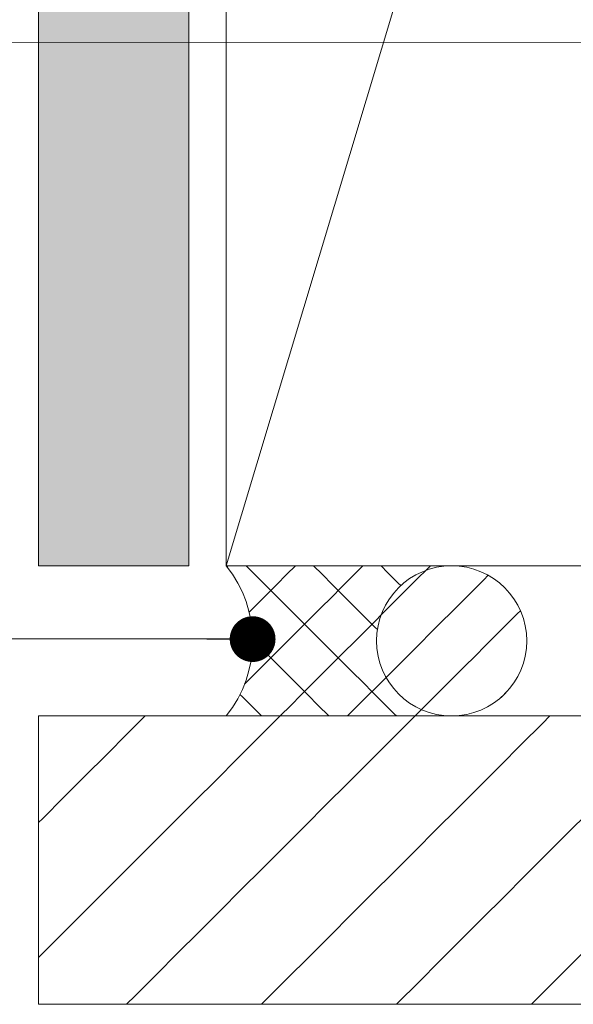
# Paper-space layout 'Sheet1' of a CAD drawing. Units: millimetres. Extents: x 18 to 208, y 5 to 292.
# Drawn here: x 83 to 96, y 77 to 99 of the extents above; entities that cross this region are included whole.
import ezdxf

# ---------------------------------------------------------------- set-up
doc = ezdxf.new("R2010")
doc.units = ezdxf.units.MM
doc.layers.get('0').update_dxf_attribs({"lineweight": 0})
doc.dimstyles.new('SLDDIMSTYLE2', dxfattribs={"dimtxt": 2.5, "dimasz": 1.016, "dimexe": 0.125, "dimexo": 0.0625, "dimgap": 0, "dimtad": 0, "dimtih": 1, "dimtoh": 1, "dimdec": 0, "dimrnd": 1e-09, "dimzin": 0, "dimdsep": 46, "dimtxsty": 'Standard', "dimblk": 'DOT', "dimblk1": 'DOT', "dimblk2": 'DOT', "dimcen": 0.09, "dimadec": 0, "dimazin": 0, "dimtfac": 1.016, "dimtdec": 0, "dimtofl": 0, "dimtmove": 0, "dimatfit": 3, "dimldrblk": 'DOT', "dimfxl": 1, "dimfrac": 2, "dimtolj": 1, "dimtzin": 0, "dimarcsym": 0})

# ---------------------------------------------------------------- blocks, each defined once
blk = doc.blocks.new('_DOT')
at = {"color": 0, "linetype": 'ByBlock', "lineweight": -2}
blk.add_line((-0.5, 0), (-1, 0), dxfattribs=at)
at = {"color": 0, "linetype": 'ByBlock', "const_width": 0.5}
blk.add_lwpolyline([(-0.25, 0, 1), (0.25, 0, 1)], format="xyb", close=True, dxfattribs=at)

psp = doc.layouts.new('Sheet1')

# ---------------------------------------------------------------- hatches: boundary and pattern name
at = {"linetype": 'Continuous', "lineweight": 0}
h = psp.add_hatch(dxfattribs=at)
h.set_pattern_fill('DOTS', scale=0.333333, style=0)
h.set_pattern_definition([(0, (0, 0), (0.2645833, 0.5291667), [0.0005292, -0.5286375])])
h.paths.add_polyline_path([(87.2342, 86.609), (87.2342, 186.609), (83.9009, 186.609), (83.9009, 86.609)])
h = psp.add_hatch(dxfattribs=at)
h.set_pattern_fill('ANSI37', scale=0.333333, style=0)
h.set_pattern_definition([(45, (0, 0), (-0.748355, 0.748355), [0.3333333]), (135, (0, 0), (-0.748355, -0.748355), [0.3333333])])
h.paths.add_polyline_path([(93.0675, 83.2756), (92.9817, 83.2778), (92.8962, 83.2845), (92.811, 83.2955), (92.7266, 83.3109), (92.6431, 83.3306), (92.5607, 83.3546), (92.4796, 83.3828), (92.4001, 83.4151), (92.3224, 83.4515), (92.2466, 83.4918), (92.173, 83.536), (92.1018, 83.5839), (92.0332, 83.6354), (91.9673, 83.6904), (91.9043, 83.7487), (91.8444, 83.8102), (91.7877, 83.8746), (91.7345, 83.9419), (91.6847, 84.0119), (91.6387, 84.0843), (91.5964, 84.159), (91.558, 84.2358), (91.5236, 84.3144), (91.4934, 84.3947), (91.4673, 84.4765), (91.4454, 84.5595), (91.4279, 84.6435), (91.4146, 84.7283), (91.4058, 84.8137), (91.4014, 84.8994), (91.4014, 84.9852), (91.4058, 85.0709), (91.4146, 85.1563), (91.4279, 85.2411), (91.4454, 85.3251), (91.4673, 85.4081), (91.4934, 85.4899), (91.5236, 85.5702), (91.558, 85.6488), (91.5964, 85.7256), (91.6387, 85.8003), (91.6847, 85.8727), (91.7345, 85.9426), (91.7877, 86.0099), (91.8444, 86.0744), (91.9043, 86.1359), (91.9673, 86.1942), (92.0332, 86.2492), (92.1018, 86.3007), (92.173, 86.3486), (92.2466, 86.3928), (92.3224, 86.4331), (92.4001, 86.4695), (92.4796, 86.5018), (92.5607, 86.53), (92.6431, 86.554), (92.7266, 86.5737), (92.811, 86.5891), (92.8962, 86.6001), (92.9817, 86.6067), (93.0675, 86.609), (88.0675, 86.609), (88.1512, 86.4986), (88.2291, 86.3841), (88.3009, 86.2658), (88.3665, 86.1438), (88.4257, 86.0186), (88.4782, 85.8905), (88.5241, 85.7598), (88.5631, 85.627), (88.5952, 85.4923), (88.6202, 85.3561), (88.6382, 85.2188), (88.6489, 85.0807), (88.6525, 84.9423), (88.6489, 84.8039), (88.6382, 84.6658), (88.6202, 84.5285), (88.5952, 84.3923), (88.5631, 84.2576), (88.5241, 84.1247), (88.4782, 83.9941), (88.4257, 83.866), (88.3665, 83.7408), (88.3009, 83.6188), (88.2291, 83.5004), (88.1512, 83.3859), (88.0675, 83.2756)])
h = psp.add_hatch(dxfattribs=at)
h.set_pattern_fill('ANSI31', scale=0.333333, style=0)
h.set_pattern_definition([(45, (0, 0), (-0.748355, 0.748355), [0.3333333])])
h.paths.add_polyline_path([(93.0675, 83.2756), (93.1533, 83.2778), (93.2389, 83.2845), (93.324, 83.2955), (93.4084, 83.3109), (93.492, 83.3306), (93.5744, 83.3546), (93.6554, 83.3828), (93.7349, 83.4151), (93.8127, 83.4515), (93.8884, 83.4918), (93.962, 83.536), (94.0332, 83.5839), (94.1019, 83.6354), (94.1678, 83.6904), (94.2308, 83.7487), (94.2907, 83.8102), (94.3473, 83.8746), (94.4006, 83.9419), (94.4503, 84.0119), (94.4964, 84.0843), (94.5387, 84.159), (94.577, 84.2358), (94.6114, 84.3144), (94.6417, 84.3947), (94.6678, 84.4765), (94.6896, 84.5595), (94.7072, 84.6435), (94.7204, 84.7283), (94.7292, 84.8137), (94.7336, 84.8994), (94.7336, 84.9852), (94.7292, 85.0709), (94.7204, 85.1563), (94.7072, 85.2411), (94.6896, 85.3251), (94.6678, 85.4081), (94.6417, 85.4899), (94.6114, 85.5702), (94.577, 85.6488), (94.5387, 85.7256), (94.4964, 85.8003), (94.4503, 85.8727), (94.4006, 85.9426), (94.3473, 86.0099), (94.2907, 86.0744), (94.2308, 86.1359), (94.1678, 86.1942), (94.1019, 86.2492), (94.0332, 86.3007), (93.962, 86.3486), (93.8884, 86.3928), (93.8127, 86.4331), (93.7349, 86.4695), (93.6554, 86.5018), (93.5744, 86.53), (93.492, 86.554), (93.4084, 86.5737), (93.324, 86.5891), (93.2389, 86.6001), (93.1533, 86.6067), (93.0675, 86.609), (92.9817, 86.6067), (92.8962, 86.6001), (92.811, 86.5891), (92.7266, 86.5737), (92.6431, 86.554), (92.5607, 86.53), (92.4796, 86.5018), (92.4001, 86.4695), (92.3224, 86.4331), (92.2466, 86.3928), (92.173, 86.3486), (92.1018, 86.3007), (92.0332, 86.2492), (91.9673, 86.1942), (91.9043, 86.1359), (91.8444, 86.0744), (91.7877, 86.0099), (91.7345, 85.9426), (91.6847, 85.8727), (91.6387, 85.8003), (91.5964, 85.7256), (91.558, 85.6488), (91.5236, 85.5702), (91.4934, 85.4899), (91.4673, 85.4081), (91.4454, 85.3251), (91.4279, 85.2411), (91.4146, 85.1563), (91.4058, 85.0709), (91.4014, 84.9852), (91.4014, 84.8994), (91.4058, 84.8137), (91.4146, 84.7283), (91.4279, 84.6435), (91.4454, 84.5595), (91.4673, 84.4765), (91.4934, 84.3947), (91.5236, 84.3144), (91.558, 84.2358), (91.5964, 84.159), (91.6387, 84.0843), (91.6847, 84.0119), (91.7345, 83.9419), (91.7877, 83.8746), (91.8444, 83.8102), (91.9043, 83.7487), (91.9673, 83.6904), (92.0332, 83.6354), (92.1018, 83.5839), (92.173, 83.536), (92.2466, 83.4918), (92.3224, 83.4515), (92.4001, 83.4151), (92.4796, 83.3828), (92.5607, 83.3546), (92.6431, 83.3306), (92.7266, 83.3109), (92.811, 83.2955), (92.8962, 83.2845), (92.9817, 83.2778)])
h = psp.add_hatch(dxfattribs=at)
h.set_pattern_fill('ANSI31', scale=0.666667, style=0)
h.set_pattern_definition([(45, (0, 0), (-1.49671, 1.49671), [0.666667])])
h.paths.add_polyline_path([(121.2342, 83.2756), (83.9009, 83.2756), (83.9009, 76.8756), (121.2342, 76.8756)])

# ---------------------------------------------------------------- linework, layer by layer
at = {"color": 7, "linetype": 'Continuous', "lineweight": 15}
for p, q in [((83.9009, 186.609), (83.9009, 86.609)), ((87.2342, 186.609), (87.2342, 86.609)), ((88.0675, 86.609), (88.0675, 136.609)), ((87.2342, 86.609), (83.9009, 86.609)), ((88.0675, 86.609), (93.0675, 86.609)), ((118.0675, 86.609), (93.0675, 86.609)), ((83.9009, 76.8756), (83.9009, 83.2756)), ((83.9009, 83.2756), (88.0675, 83.2756)), ((93.0675, 83.2756), (88.0675, 83.2756)), ((93.0675, 83.2756), (121.2342, 83.2756)), ((121.2342, 76.8756), (83.9009, 76.8756))]:
    psp.add_line(p, q, dxfattribs=at)
at = {"color": 7, "linetype": 'Continuous', "lineweight": 0}
for p, q in [((88.0675, 86.609), (103.0675, 136.609)), ((98.7737, 98.2121), (36.15, 98.3))]:
    psp.add_line(p, q, dxfattribs=at)
at = {"color": 7, "linetype": 'Continuous', "lineweight": 15}
for centre, radius, start, end in [((85.9859, 84.9423), 2.6667, 321.31781, 38.68219), ((93.0675, 84.9423), 1.6667, 90, 270), ((93.0675, 84.9423), 1.6667, 270, 90)]:
    psp.add_arc(centre, radius, start, end, dxfattribs=at)

# ---------------------------------------------------------------- leaders
at = {"color": 7, "linetype": 'Continuous', "lineweight": 0}
psp.add_leader([(88.6522, 84.9811), (65.766, 85)], dimstyle='SLDDIMSTYLE2', override={"dimtih": 0, "dimtoh": 0, "dimrnd": 1e-07}, dxfattribs=at)

doc.saveas('drawing.dxf')
